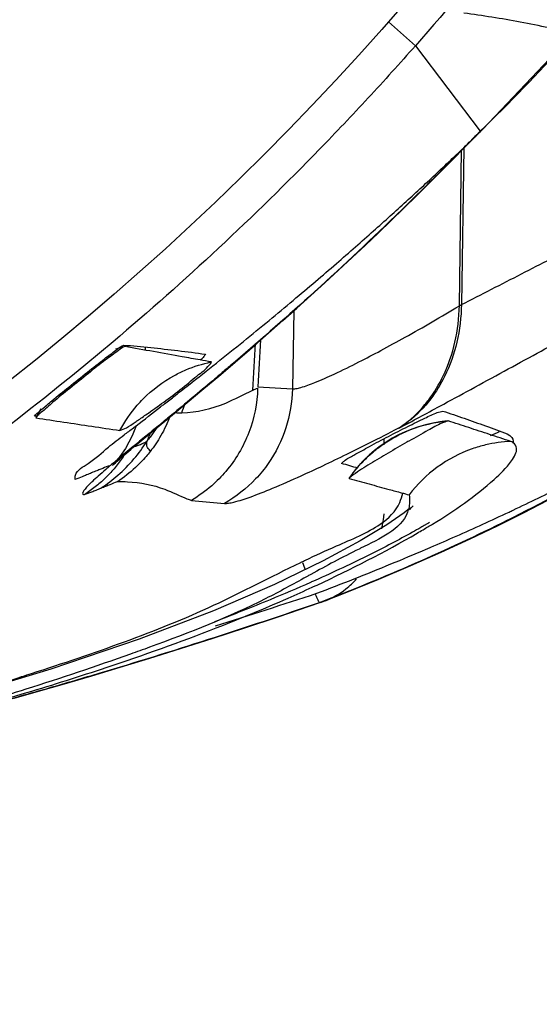
# Model space of a CAD drawing. Units: inches. Extents: x 1.2 to 15.8, y 0.3 to 10.5.
# Drawn here: x 13.4 to 13.5, y 6.3 to 6.4 of the extents above; entities that cross this region are included whole.
import ezdxf

# ---------------------------------------------------------------- set-up
doc = ezdxf.new("R2010")
doc.units = ezdxf.units.IN
doc.header["$LTSCALE"] = 0.935
doc.header["$MEASUREMENT"] = 0
doc.layers.get('0').update_dxf_attribs({"linetype": 'CONTINUOUS'})
doc.styles.get("Standard").update_dxf_attribs({"font": 'txt', "width": 0.8})
doc.dimstyles.new('DIMSTYLE_3', dxfattribs={"dimtxt": 0.1, "dimasz": 0.1875, "dimexe": 0.18, "dimexo": 0.0625, "dimgap": 0.09, "dimtad": 0, "dimtih": 1, "dimtoh": 1, "dimdec": 4, "dimlfac": 4, "dimzin": 4, "dimdsep": 46, "dimtxsty": 'STANDARD', "dimblk": 'CLOSED', "dimblk1": 'CLOSED', "dimblk2": 'CLOSED', "dimcen": 0.09, "dimadec": 0, "dimazin": 0, "dimlim": 1, "dimtp": 0.0004, "dimtm": 0.0012, "dimtfac": 1, "dimtdec": 4, "dimtofl": 0, "dimtmove": 0, "dimatfit": 3, "dimldrblk": 'CLOSED', "dimfxl": 1, "dimtolj": 1, "dimtzin": 4, "dimarcsym": 0})

# ---------------------------------------------------------------- blocks, each defined once
blk = doc.blocks.new('_CLOSED')
at = {"color": 0, "linetype": 'BYBLOCK'}
for p, q in [((0, 0), (-1, 0.1666666667)), ((-1, 0.1666666667), (-1, -0.1666666667)), ((-1, -0.1666666667), (0, 0)), ((-1, 0), (0, 0))]:
    blk.add_line(p, q, dxfattribs=at)
blk = doc.blocks.new('*D2')
at = {"color": 2, "linetype": 'CONTINUOUS'}
for p, q in [((13.0491470256, 7.7444492192), (13.0491470256, 5.497101033)), ((13.1671470256, 7.7444492192), (13.1671470256, 5.497101033)), ((13.0491470256, 5.559601033), (12.7391470256, 5.559601033)), ((13.1671470256, 5.559601033), (13.4792966525, 5.559601033))]:
    blk.add_line(p, q, dxfattribs=at)
at = {"color": 2, "linetype": 'CONTINUOUS', "xscale": 0.1875, "yscale": 0.1875, "zscale": 0.1875}
blk.add_blockref('_CLOSED', (13.0491470256, 5.559601033), dxfattribs=at)
at = {"color": 2, "linetype": 'CONTINUOUS', "xscale": 0.1875, "yscale": 0.1875, "zscale": 0.1875, "rotation": 180}
blk.add_blockref('_CLOSED', (13.1671470256, 5.559601033), dxfattribs=at)
at = {"color": 2, "linetype": 'CONTINUOUS', "width": 0.8}
for s, p in [('11,957-12,000', (13.5292966525, 5.509601033)), ('[.4708-.4724]', (13.5292966525, 5.359601033))]:
    blk.add_text(s, height=0.1, dxfattribs=at).set_placement(p)

msp = doc.modelspace()

# ---------------------------------------------------------------- linework, layer by layer
at = {"color": 6, "linetype": 'CONTINUOUS'}
for p, q in [((13.4546317555, 6.3532984827), (13.4526533089, 6.3550480859)), ((13.4595723693, 6.3471859891), (13.4666907196, 6.354683177)), ((13.4546317555, 6.3532984827), (13.4593852, 6.3470381779)), ((13.4595149357, 6.3471304001), (13.4595718047, 6.3471855011)), ((13.4566760913, 6.3442666539), (13.4589130234, 6.346529275)), ((13.4578527902, 6.3342566146), (13.4580180208, 6.3456806515)), ((13.4581714754, 6.3458269961), (13.4580053653, 6.3343421544)), ((13.4555560609, 6.3431470006), (13.4566760913, 6.3442666539)), ((13.4546813995, 6.3422812547), (13.4555560609, 6.3431470006)), ((13.4537818509, 6.3413992158), (13.4546813995, 6.3422812547)), ((13.452860905, 6.3405053819), (13.4537818509, 6.3413992158)), ((13.4519199998, 6.3396018131), (13.452860905, 6.3405053819)), ((13.450960666, 6.3386903085), (13.4519199998, 6.3396018131)), ((13.4499845405, 6.3377727325), (13.450960666, 6.3386903085)), ((13.4489934139, 6.336851071), (13.4499845405, 6.3377727325)), ((13.4479891375, 6.3359273486), (13.4489934139, 6.336851071)), ((13.4469727022, 6.3350028028), (13.4479891375, 6.3359273486)), ((13.4459452934, 6.33407874), (13.4469727022, 6.3350028028)), ((13.4449082997, 6.333156312), (13.4459452934, 6.33407874)), ((13.4457078263, 6.3338988105), (13.4456079522, 6.3281608471)), ((13.4438633998, 6.3322368259), (13.4449082997, 6.333156312)), ((13.4348135559, 6.3312212269), (13.4348096452, 6.3309971801)), ((13.4414084087, 6.3301134173), (13.4424618794, 6.3310184836)), ((13.4403579979, 6.3292195776), (13.4414084087, 6.3301134173)), ((13.4389719374, 6.3280519021), (13.4403579979, 6.3292195776)), ((13.4430670398, 6.3283126522), (13.4456079522, 6.3281608471)), ((13.4369604904, 6.3263762587), (13.4389719374, 6.3280519021)), ((13.4340130523, 6.3239310463), (13.4369604904, 6.3263762587)), ((13.4341534783, 6.3254598415), (13.4338602785, 6.3247086558)), ((13.4523284691, 6.324062427), (13.4523321044, 6.3245088156)), ((13.4476270405, 6.3124989232), (13.4476360905, 6.3125073408)), ((13.4476360905, 6.3125073408), (13.4479992032, 6.3126343786)), ((13.4479992032, 6.3126343786), (13.4480011498, 6.3126351318))]:
    msp.add_line(p, q, dxfattribs=at)
at = {"color": 7, "linetype": 'CONTINUOUS'}
for p, q in [((13.4570288861, 6.3258120306), (13.4569996158, 6.3258129002)), ((13.4497683193, 6.3216279539), (13.4497653721, 6.3215903585)), ((13.4382006997, 6.319990667), (13.4406303503, 6.3197695887))]:
    msp.add_line(p, q, dxfattribs=at)
at = {"color": 6, "linetype": 'CONTINUOUS'}
for points in [[(13.4589130234, 6.346529275), (13.459330051, 6.3469479), (13.4595149357, 6.3471304001)], [(13.4424618794, 6.3310184836), (13.4428128593, 6.3313220303), (13.4438633998, 6.3322368259)], [(13.4606477173, 6.3181302871), (13.4625459565, 6.3190751589), (13.4643391132, 6.3200023992), (13.4660304739, 6.3209095561), (13.4676241315, 6.3217948415), (13.469124116, 6.3226567561), (13.4705333596, 6.3234934182), (13.471849502, 6.3242990537), (13.4730745645, 6.3250697469), (13.474209301, 6.32580094)], [(13.4338602785, 6.3247086558), (13.4333657251, 6.3237949768), (13.4329641314, 6.3232011208)], [(13.4333167113, 6.3233425517), (13.4337669115, 6.3237242689), (13.4340130523, 6.3239310463)], [(13.4324074374, 6.3225369075), (13.4324418431, 6.3225699867), (13.4325179454, 6.3226410411), (13.4326285691, 6.3227418239), (13.4327680918, 6.3228664483), (13.4329317055, 6.3230102879), (13.4331153985, 6.3231697037), (13.4333167113, 6.3233425517)], [(13.4329641314, 6.3232011208), (13.432685955, 6.3228470724), (13.4325136343, 6.3226492497), (13.4324268552, 6.3225566592), (13.4324074374, 6.3225369075)], [(13.454194021, 6.3192889573), (13.4543449654, 6.3194716649), (13.4544552162, 6.3195958845)], [(13.4541927597, 6.3193850641), (13.453802879, 6.3190757637), (13.452534435, 6.3182035623), (13.4505920227, 6.3170240568), (13.4478761725, 6.3155544491)], [(13.4479991727, 6.3126344521), (13.4494720556, 6.3132120362), (13.4519453154, 6.3142159707), (13.4542953775, 6.3152116258), (13.4565264002, 6.3161970304), (13.4586425047, 6.3171704391), (13.4606477173, 6.3181302871)], [(13.4478761725, 6.3155544491), (13.4443017558, 6.3138269281), (13.4398238398, 6.3118969266), (13.4343830548, 6.3098114282), (13.4278995064, 6.3076123374)], [(13.4251971273, 6.3055012573), (13.4269923913, 6.3060100736), (13.4288942962, 6.3065591293), (13.4308949239, 6.3071476983), (13.4329848905, 6.3077746284), (13.4351566544, 6.308439065), (13.4374069655, 6.3091412311), (13.4397321116, 6.3098812711), (13.4421259676, 6.3106583667), (13.4445763599, 6.3114690153), (13.4476270318, 6.3124989626)], [(13.4476269631, 6.3124988965), (13.4477464278, 6.3125405332), (13.4478696411, 6.3125852931), (13.4480011498, 6.3126351318)], [(13.4278995064, 6.3076123374), (13.4203700819, 6.3053644268), (13.4193620879, 6.3051010832)]]:
    msp.add_lwpolyline(points, dxfattribs=at)
at = {"color": 7, "linetype": 'CONTINUOUS'}
msp.add_circle((13.2956677709, 6.4932451838), 0.2091535433, dxfattribs=at)
at = {"color": 6, "linetype": 'CONTINUOUS'}
for radius in [0.1860181107, 0.1834563549, 0.1805166577, 0.1770669291, 0.1766732283]:
    msp.add_circle((13.2956677709, 6.4932451838), radius, dxfattribs=at)
for centre, radius, start, end in [((13.2956677709, 6.4932451838), 0.187007874, 185.9982051751, 354.0017948249), ((13.2956677709, 6.4932451838), 0.1503444882, 277.8073623985, 352.1926376015), ((13.2956677709, 6.4932451838), 0.1510732435, 278.023522892, 334.5394197244), ((13.2956677709, 6.4932451838), 0.1530511811, 277.9224084752, 334.5744942288), ((13.4578478586, 6.3160070149), 0.0098425197, 95.1519960482, 144.7164006824)]:
    msp.add_arc(centre, radius, start, end, dxfattribs=at)
for points, knots in [([(13.479990501, 6.3889549491), (13.4763921896, 6.3825654563), (13.4685674248, 6.3702332292), (13.4594863571, 6.3587944803), (13.454631755, 6.3532984831)], [0, 0, 0, 0, 0.5000007332, 1, 1, 1, 1]), ([(13.4644131641, 6.3546096797), (13.4637167279, 6.3547550813), (13.4623300473, 6.3550336492), (13.4602535446, 6.3553906611), (13.4588728612, 6.3555937767), (13.4581859749, 6.3556820372)], [0, 0, 0, 0, 0.3377001255, 0.671280084, 1, 1, 1, 1]), ([(13.4546317505, 6.353298477), (13.4534924238, 6.3520087168), (13.4511806298, 6.3494533447), (13.4464308936, 6.3444512397), (13.4402621546, 6.3384167467), (13.4247753106, 6.3246795261), (13.410505752, 6.3148356521), (13.398380914, 6.3081400042)], [0, 0, 0, 0, 0.0712852049, 0.1427342591, 0.2857205187, 0.428600596, 1, 1, 1, 1]), ([(13.4580047265, 6.334333772), (13.4594768042, 6.335079923), (13.4623738923, 6.336564023), (13.4660502294, 6.3384589293), (13.4690095636, 6.3399748529), (13.4709069013, 6.3409264664), (13.4723762796, 6.341631705), (13.4730999854, 6.3419490918), (13.4734595777, 6.3420950537)], [0, 0, 0, 0, 0.2862433006, 0.5645767342, 0.7173536124, 0.8629392566, 0.9327267629, 1, 1, 1, 1]), ([(13.4456079522, 6.3281608471), (13.4456949069, 6.3281584944), (13.4459042761, 6.3281749764), (13.4464628143, 6.3283176001), (13.447406759, 6.3286696369), (13.4488265181, 6.3293021867), (13.4504321601, 6.3300932904), (13.4521622136, 6.330996401), (13.4539513597, 6.3319744119), (13.4558737947, 6.3330704104), (13.4571919421, 6.3338517052), (13.4578549263, 6.3342513544)], [0, 0, 0, 0, 0.0188247158, 0.0458877262, 0.1254350965, 0.2388041804, 0.3853467327, 0.5164944721, 0.6652074073, 0.8308505716, 1, 1, 1, 1]), ([(13.4556164243, 6.3273671932), (13.4560225322, 6.3279093097), (13.4568237877, 6.3292467073), (13.457628421, 6.3315801375), (13.4578397597, 6.3333564892), (13.4578527902, 6.3342566146)], [0, 0, 0, 0, 0.2758200138, 0.6323941788, 1, 1, 1, 1]), ([(13.4580053653, 6.3343421544), (13.4579920079, 6.3334186215), (13.4577742612, 6.3316007996), (13.456950069, 6.3292598802), (13.4561448539, 6.3279369534), (13.4557524165, 6.327420042)], [0, 0, 0, 0, 0.3752290608, 0.7370666335, 1, 1, 1, 1]), ([(13.4346643364, 6.3274214945), (13.4353401424, 6.3281037049), (13.4363673044, 6.3288736341), (13.4375156453, 6.3294274373), (13.4378031372, 6.3295497173)], [0, 0, 0, 0, 0.7546262987, 1, 1, 1, 1]), ([(13.4374998131, 6.3264135382), (13.4385992097, 6.3264363263), (13.4404368488, 6.3268714028), (13.442037399, 6.3277585752), (13.4427014059, 6.3280635657)], [0, 0, 0, 0, 0.6007825313, 1, 1, 1, 1]), ([(13.443062595, 6.3282128943), (13.443031198, 6.3271077699), (13.4425893883, 6.3248930062), (13.4411918486, 6.322532702), (13.4400636415, 6.3213901473), (13.439693997, 6.3210673189)], [0, 0, 0, 0, 0.410090571, 0.819036032, 1, 1, 1, 1]), ([(13.4456079522, 6.3281608474), (13.4455960778, 6.3271886662), (13.4452646472, 6.3252503458), (13.4442833321, 6.3232723986), (13.4435570656, 6.3223076961), (13.4434075978, 6.3221234819)], [0, 0, 0, 0, 0.4455870511, 0.8909874053, 1, 1, 1, 1]), ([(13.4557524165, 6.327420042), (13.4556362754, 6.3272670629), (13.4550230862, 6.3265084477), (13.4542876434, 6.3258497796), (13.4536346675, 6.3254222732)], [0, 0, 0, 0, 0.1970560831, 1, 1, 1, 1]), ([(13.4536346675, 6.3254222732), (13.4542680869, 6.3258665524), (13.4549498013, 6.3265135832), (13.455524496, 6.3272444774), (13.4556164243, 6.3273671932)], [0, 0, 0, 0, 0.8349897286, 1, 1, 1, 1]), ([(13.4366202925, 6.3261242827), (13.4364381275, 6.3256454359), (13.4360172938, 6.324754498), (13.4354694946, 6.3239381375), (13.435181804, 6.3235691303)], [0, 0, 0, 0, 0.5224395939, 1, 1, 1, 1]), ([(13.4356275094, 6.3252652332), (13.4355554005, 6.3251548806), (13.4353358338, 6.3248312013), (13.4350990561, 6.3245196984), (13.4349341421, 6.324319612)], [0, 0, 0, 0, 0.3370884774, 1, 1, 1, 1]), ([(13.4315729072, 6.3208914375), (13.4320106289, 6.3211735364), (13.4328665064, 6.3218362398), (13.4340130625, 6.322976125), (13.4346544539, 6.323865448), (13.4349341412, 6.3243196128)], [0, 0, 0, 0, 0.3231036048, 0.6690617693, 1, 1, 1, 1]), ([(13.4340551681, 6.3239557907), (13.4341470132, 6.3239781361), (13.4343410991, 6.3240382411), (13.4346356837, 6.3241588646), (13.4348341941, 6.3242620392), (13.4349341366, 6.3243196206)], [0, 0, 0, 0, 0.297368056, 0.6374468895, 1, 1, 1, 1]), ([(13.4351818555, 6.3235690898), (13.4351694479, 6.323686605), (13.4348654767, 6.3238528669), (13.4349379173, 6.3241651938), (13.4349341412, 6.3243196128)], [0, 0, 0, 0, 0.4334331663, 1, 1, 1, 1]), ([(13.4597757701, 6.3240526131), (13.4594434285, 6.3239740295), (13.4581850472, 6.3236068864), (13.4561533488, 6.3225386248), (13.4547588492, 6.3211630603), (13.454179568, 6.3203939041)], [0, 0, 0, 0, 0.1500321855, 0.5749509319, 1, 1, 1, 1]), ([(13.4332262634, 6.3232229065), (13.4331940312, 6.3231747113), (13.4329795574, 6.3228600692), (13.4325498196, 6.3223020365), (13.431885781, 6.3215959421), (13.4311557035, 6.3209587699), (13.430629686, 6.32058391), (13.4303580632, 6.3204099824)], [0, 0, 0, 0, 0.0429922768, 0.2823424219, 0.5216269667, 0.7608450437, 1, 1, 1, 1]), ([(13.435181804, 6.3235691303), (13.4350858671, 6.3234460765), (13.4347486831, 6.323034071), (13.4343764713, 6.3226488142), (13.4340984839, 6.3223922151)], [0, 0, 0, 0, 0.2929992647, 1, 1, 1, 1]), ([(13.4434075978, 6.3221234819), (13.4432510385, 6.3219305277), (13.4424479135, 6.3210142908), (13.4414796751, 6.3202525601), (13.4406303535, 6.319769583)], [0, 0, 0, 0, 0.2040414056, 1, 1, 1, 1]), ([(13.4521588043, 6.3179098907), (13.4521762477, 6.3179883085), (13.4522520421, 6.3183502761), (13.4523075126, 6.3187166879), (13.4523390343, 6.3190045544)], [0, 0, 0, 0, 0.2173198911, 1, 1, 1, 1]), ([(13.4544143818, 6.3176549534), (13.453392813, 6.3170896101), (13.4510414226, 6.3158625253), (13.4486402482, 6.3147349794), (13.4472842887, 6.3141296822)], [0, 0, 0, 0, 0.4401968038, 1, 1, 1, 1]), ([(13.446934564, 6.3139742514), (13.445955852, 6.3135411783), (13.4436253417, 6.3125474627), (13.4412695523, 6.3116167219), (13.4399019732, 6.3110980888)], [0, 0, 0, 0, 0.4225071837, 1, 1, 1, 1]), ([(13.4480022275, 6.3126323073), (13.4485568309, 6.3128439174), (13.4493814567, 6.3133246454), (13.4500762476, 6.3139741301), (13.4503183117, 6.3142386894)], [0, 0, 0, 0, 0.6221231172, 1, 1, 1, 1]), ([(13.4472686435, 6.313136561), (13.4473026252, 6.3130605437), (13.4473682576, 6.312917294), (13.4474589812, 6.3127227453), (13.44753748, 6.3126004206), (13.4475834858, 6.3125066303), (13.4476180084, 6.3125034371), (13.4476259987, 6.3125047529)], [0, 0, 0, 0, 0.3393087695, 0.6425823208, 0.8522911859, 0.9693932968, 1, 1, 1, 1])]:
    msp.add_open_spline(points, degree=3, knots=knots, dxfattribs=at)
for points in [[(13.4593852, 6.3470381779), (13.4615426641, 6.3491056313), (13.463618057, 6.3512572755), (13.4656059715, 6.3534861425)], [(13.4578527678, 6.3342567773), (13.4579034246, 6.3342824346), (13.4579540775, 6.3343080996), (13.4580047265, 6.334333772)], [(13.4578549263, 6.3342513544), (13.4579050897, 6.334281593), (13.457955236, 6.3343118598), (13.4580053653, 6.3343421544)], [(13.4333326436, 6.3312605432), (13.4331036211, 6.3312054429), (13.4328762613, 6.3311418933), (13.4326512435, 6.3310701666)], [(13.4427021778, 6.328061885), (13.4427612864, 6.3292051116), (13.4428299276, 6.3303480435), (13.4429081631, 6.3314904512)], [(13.4432722648, 6.3317464186), (13.4432047978, 6.3306017736), (13.4431364728, 6.3294571797), (13.4430670398, 6.3283126522)], [(13.4378031372, 6.3295497173), (13.4384003681, 6.3298037397), (13.4390222804, 6.3299990333), (13.4396547387, 6.330130253)], [(13.4427019663, 6.3280623369), (13.4428199695, 6.3281165089), (13.4429390668, 6.3281688934), (13.4430612276, 6.3282128946)], [(13.432963045, 6.3251109488), (13.4333143177, 6.3257720749), (13.4337439033, 6.3263958023), (13.4342381524, 6.3269628538)], [(13.4342381524, 6.3269628538), (13.4343753298, 6.3271202373), (13.4345174884, 6.3272732549), (13.4346643364, 6.3274214945)], [(13.4374998396, 6.3264122592), (13.4375757133, 6.3266304914), (13.4376522027, 6.3268485229), (13.4377293072, 6.3270663481)], [(13.4268687929, 6.3261669717), (13.426846079, 6.3261225045), (13.4268237141, 6.3260778765), (13.426801702, 6.3260330934)], [(13.4271658108, 6.3267059189), (13.4270611047, 6.3265292483), (13.4269620103, 6.3263494647), (13.4268687929, 6.3261669717)], [(13.4370120845, 6.3264186028), (13.4371745181, 6.3264102267), (13.4373373619, 6.3264083425), (13.4374998508, 6.3264117203)], [(13.4542209535, 6.325147003), (13.4551182275, 6.325504874), (13.4560704957, 6.3257303239), (13.4570288916, 6.3258119653)], [(13.4351791587, 6.3249265608), (13.4351027027, 6.3247222121), (13.43502126, 6.3245197346), (13.4349341412, 6.3243196128)], [(13.4521763086, 6.3240341657), (13.4528106861, 6.3244843141), (13.4534979674, 6.3248586455), (13.4542209535, 6.325147003)], [(13.4607829538, 6.3250054538), (13.4605629585, 6.3249111842), (13.4603427486, 6.3248174196), (13.4601223317, 6.3247241529)], [(13.4517291176, 6.323697243), (13.4518749782, 6.3238138205), (13.452024121, 6.3239261748), (13.4521763086, 6.3240341657)], [(13.4616281638, 6.3243086289), (13.4610062955, 6.3242826754), (13.4603843764, 6.3241965208), (13.4597757701, 6.3240526131)], [(13.4503863716, 6.3223977031), (13.4507149888, 6.3227820485), (13.4510736241, 6.3231419242), (13.4514574833, 6.3234720133)], [(13.4514574833, 6.3234720133), (13.451546686, 6.3235487206), (13.4516372508, 6.3236238194), (13.4517291176, 6.323697243)], [(13.4340984839, 6.3223922151), (13.4336879001, 6.3220132215), (13.4332449574, 6.3216686471), (13.432778276, 6.3213662492)], [(13.4497653467, 6.321590376), (13.4498073326, 6.3216512674), (13.4498500346, 6.3217117087), (13.4498934376, 6.3217716832)], [(13.4498934376, 6.3217716832), (13.4500489789, 6.3219866106), (13.4502135228, 6.3221955418), (13.4503863716, 6.3223977031)], [(13.439693997, 6.3210673189), (13.4392300131, 6.3206620995), (13.4387289259, 6.3203004733), (13.4382006997, 6.319990667)], [(13.4553613278, 6.3181886732), (13.4552498185, 6.3181246466), (13.455138131, 6.3180609475), (13.4550262704, 6.3179975679)], [(13.4555362682, 6.3182894755), (13.4554780041, 6.3182557843), (13.4554196904, 6.3182221839), (13.4553613278, 6.3181886732)], [(13.455668048, 6.3183658818), (13.4556241498, 6.318340361), (13.4555802231, 6.3183148924), (13.4555362682, 6.3182894755)], [(13.4550262704, 6.3179975679), (13.4548228694, 6.3178823222), (13.4546188963, 6.3177681331), (13.4544143818, 6.3176549534)], [(13.4463439992, 6.3154458794), (13.4464112913, 6.3152680008), (13.4464790538, 6.3150903032), (13.4465474274, 6.3149128661)], [(13.4470174274, 6.3140109558), (13.446989811, 6.3139987104), (13.4469621899, 6.3139864757), (13.446934564, 6.3139742514)], [(13.4472842887, 6.3141296822), (13.4471953852, 6.3140899959), (13.447106431, 6.3140504209), (13.4470174274, 6.3140109558)]]:
    msp.add_open_spline(points, degree=3, dxfattribs=at)
at = {"color": 7, "linetype": 'CONTINUOUS'}
for points, knots in [([(13.4593852, 6.3470381779), (13.4591796177, 6.346831488), (13.4588734304, 6.3465219095), (13.4585678112, 6.3462117701), (13.4584668309, 6.3461092517)], [0, 0, 0, 0, 0.6695150241, 1, 1, 1, 1]), ([(13.4400409114, 6.3300532947), (13.4407024057, 6.3305798059), (13.4419937749, 6.3316154449), (13.4438687178, 6.333146131), (13.4456319735, 6.3346107038), (13.4472757435, 6.3359990424), (13.4488011233, 6.3373079844), (13.4502155174, 6.3385400497), (13.4515312123, 6.3397024299), (13.4527683224, 6.3408100206), (13.4539496821, 6.3418811716), (13.4550955814, 6.34293316), (13.4562225495, 6.3439803003), (13.4573388259, 6.3450310839), (13.4580863112, 6.3457420831), (13.4584609493, 6.3461031807), (13.4584670339, 6.3461090466)], [0, 0, 0, 0, 0.1037523708, 0.2031033844, 0.2970014048, 0.3850104678, 0.4671172233, 0.5436381784, 0.6151759718, 0.682539775, 0.7473876631, 0.8108502179, 0.8734149842, 0.9361524515, 0.9989629375, 1, 1, 1, 1]), ([(13.4584668309, 6.3461092517), (13.4583112605, 6.3459513114), (13.4576231656, 6.345252266), (13.4558720551, 6.3434824822), (13.4522082841, 6.3398643411), (13.4471291079, 6.335111981), (13.442801252, 6.3313255928), (13.4406141746, 6.3294693956), (13.4403819603, 6.3292729143)], [0, 0, 0, 0, 0.026906915, 0.1190509036, 0.3021732197, 0.6518414903, 0.9630811368, 1, 1, 1, 1]), ([(13.4564209535, 6.3268905957), (13.4571792107, 6.3273003238), (13.4595622898, 6.3285931687), (13.4626950113, 6.3303040656), (13.4657653018, 6.3319711349), (13.4673431043, 6.3327976111), (13.4681682525, 6.3332149302), (13.4682924184, 6.3332759264)], [0, 0, 0, 0, 0.1918165706, 0.6034084501, 0.7944229203, 0.9692282046, 1, 1, 1, 1]), ([(13.4333325834, 6.331260793), (13.4331535443, 6.3312177182), (13.4326942238, 6.3308290609), (13.4317932415, 6.3302109265), (13.4306091046, 6.3292587549), (13.4293275842, 6.3282279775), (13.4281454283, 6.3272826829), (13.4273987053, 6.3265834298), (13.4269774765, 6.3262654016), (13.4268987719, 6.32617565)], [0, 0, 0, 0, 0.0673518419, 0.2107282397, 0.4059922008, 0.619705666, 0.8142614866, 0.9561225299, 1, 1, 1, 1]), ([(13.4326755251, 6.3309950998), (13.4327093924, 6.3310206986), (13.4328912327, 6.3311587718), (13.4330728775, 6.3313008546), (13.4332449749, 6.3313667077)], [0, 0, 0, 0, 0.1862368412, 1, 1, 1, 1]), ([(13.4332449749, 6.3313667077), (13.433904051, 6.3313115269), (13.4352290776, 6.3311886738), (13.437224134, 6.3309671534), (13.438558839, 6.3307938763), (13.4392289394, 6.3307004625)], [0, 0, 0, 0, 0.329500551, 0.6629300925, 1, 1, 1, 1]), ([(13.438837693, 6.3302768369), (13.4384018944, 6.3303549814), (13.4372636723, 6.3305589094), (13.4354286826, 6.3308869624), (13.4340294188, 6.3311364625), (13.4333326436, 6.3312605432)], [0, 0, 0, 0, 0.2375158903, 0.6203296823, 1, 1, 1, 1]), ([(13.4272376749, 6.326662451), (13.4274872596, 6.3268700883), (13.428128395, 6.3274269241), (13.4292530313, 6.3283269437), (13.4305369256, 6.3293535354), (13.4316861997, 6.3302675856), (13.4323948069, 6.3307829171), (13.4326755251, 6.3309950998)], [0, 0, 0, 0, 0.1393615685, 0.3683816466, 0.6196657145, 0.8492559006, 1, 1, 1, 1]), ([(13.4392289394, 6.3307004625), (13.4391971839, 6.3306352977), (13.4390936052, 6.3304689475), (13.4389554171, 6.3303316823), (13.4388600669, 6.3302504358)], [0, 0, 0, 0, 0.3625847186, 1, 1, 1, 1]), ([(13.4343205372, 6.3258864929), (13.434564055, 6.3260513349), (13.4352420394, 6.3265089389), (13.4363847108, 6.3273458629), (13.4376060485, 6.3282497707), (13.4388179459, 6.3293016218), (13.4392206879, 6.3295487955), (13.4397312438, 6.330144066), (13.4396547932, 6.3301299914)], [0, 0, 0, 0, 0.1290470486, 0.3595971685, 0.6131441607, 0.8287249776, 0.9659085697, 1, 1, 1, 1]), ([(13.42670131, 6.3261645655), (13.4268035547, 6.3263107875), (13.4269980591, 6.3264644573), (13.4271873047, 6.3266205465), (13.4272376749, 6.326662451)], [0, 0, 0, 0, 0.7323219844, 1, 1, 1, 1]), ([(13.4367662517, 6.3262569032), (13.4365798721, 6.3261034067), (13.4363289581, 6.3258971181), (13.4360778236, 6.3256910974), (13.4360133517, 6.3256382302)], [0, 0, 0, 0, 0.7433225396, 1, 1, 1, 1]), ([(13.4566446248, 6.3265365968), (13.4571660961, 6.3263634648), (13.4582138824, 6.3260070007), (13.4597887782, 6.3254457347), (13.4608406309, 6.3250539439), (13.461368843, 6.3248530126)], [0, 0, 0, 0, 0.3286474009, 0.6619720922, 1, 1, 1, 1]), ([(13.426801702, 6.3260330934), (13.4274806385, 6.3259316335), (13.4288441768, 6.3257277757), (13.4308979607, 6.3254204129), (13.4322727957, 6.3252144288), (13.432963045, 6.3251109488)], [0, 0, 0, 0, 0.3305678899, 0.6639005917, 1, 1, 1, 1]), ([(13.432962999, 6.3251109737), (13.4331282647, 6.3251625798), (13.4335185692, 6.3253384412), (13.4339512288, 6.3256363168), (13.4342424387, 6.3258336265), (13.4343205372, 6.3258864929)], [0, 0, 0, 0, 0.3270718975, 0.819479518, 1, 1, 1, 1]), ([(13.4406334765, 6.3197713597), (13.4407289732, 6.3197668813), (13.4409619178, 6.3197796833), (13.4415934674, 6.3199218897), (13.4426757703, 6.3202809058), (13.4443172821, 6.32093256), (13.4460929574, 6.3217112658), (13.4479106988, 6.3225519951), (13.4496754984, 6.3234014609), (13.451605833, 6.3243651902), (13.4529417133, 6.3250559279), (13.4536356871, 6.3254204399)], [0, 0, 0, 0, 0.0199827949, 0.0492089006, 0.1360107814, 0.2603939361, 0.4215595553, 0.5449374575, 0.6828057119, 0.8346597799, 1, 1, 1, 1]), ([(13.4512639194, 6.3239427352), (13.4517218801, 6.3241959716), (13.4526610984, 6.3246833259), (13.45359939, 6.3251692216), (13.4540757197, 6.3254057539)], [0, 0, 0, 0, 0.4962857685, 1, 1, 1, 1]), ([(13.4570023, 6.3258040653), (13.4568575674, 6.3257600926), (13.4563595177, 6.3255736738), (13.4558950667, 6.3253097887), (13.4555618203, 6.325122774)], [0, 0, 0, 0, 0.2830305901, 1, 1, 1, 1]), ([(13.4616281638, 6.3243086289), (13.4611105593, 6.3244776094), (13.4600820263, 6.3248135546), (13.458548948, 6.3253147051), (13.4575334734, 6.3256468723), (13.4570288916, 6.3258119653)], [0, 0, 0, 0, 0.3375819458, 0.6708413207, 1, 1, 1, 1]), ([(13.4615018874, 6.3191364907), (13.461601041, 6.3191830813), (13.462929269, 6.3198087215), (13.4653193285, 6.3209719003), (13.4684924628, 6.3226118693), (13.4711120441, 6.3240507235), (13.47267179, 6.3249466244), (13.4733353108, 6.3253484404)], [0, 0, 0, 0, 0.0245820205, 0.3294380982, 0.5963805467, 0.8259852909, 1, 1, 1, 1]), ([(13.4733349782, 6.3253492251), (13.473029036, 6.3251487472), (13.4716291902, 6.3242402612), (13.4678513834, 6.321925093), (13.4642772615, 6.3199860642), (13.4618103715, 6.3187443864)], [0, 0, 0, 0, 0.0825761183, 0.3767702626, 1, 1, 1, 1]), ([(13.461368843, 6.3248530126), (13.4616734671, 6.3247093639), (13.4618260082, 6.3244759212), (13.461808276, 6.3242159122), (13.4617991728, 6.3241637337)], [0, 0, 0, 0, 0.8017977861, 1, 1, 1, 1]), ([(13.449214974, 6.3226935564), (13.4492714081, 6.3227586301), (13.4495368074, 6.3230125874), (13.4502669174, 6.3233734116), (13.4508841823, 6.3237327537), (13.4512639194, 6.3239427352)], [0, 0, 0, 0, 0.1059766659, 0.4581290591, 1, 1, 1, 1]), ([(13.4604038915, 6.32152752), (13.4608635413, 6.3219407371), (13.4615060147, 6.3225520011), (13.4621921263, 6.3236919385), (13.4619564011, 6.3241071286), (13.4617781173, 6.3242255838)], [0, 0, 0, 0, 0.5478542495, 0.844542256, 1, 1, 1, 1]), ([(13.4296795384, 6.3215199652), (13.4296641854, 6.3216391217), (13.4297186273, 6.3221586313), (13.4309079775, 6.3227911309), (13.4316417982, 6.3234833505), (13.4321196584, 6.3238847369)], [0, 0, 0, 0, 0.0927947506, 0.4526267265, 1, 1, 1, 1]), ([(13.4321967622, 6.3224842695), (13.4321094141, 6.3224101317), (13.4318339779, 6.3221752374), (13.4314067282, 6.321803569), (13.4310089773, 6.3214424157), (13.4307469312, 6.3211887579), (13.4305528011, 6.3209927804), (13.4303786842, 6.3207883843), (13.4302434903, 6.3206147464), (13.4302169889, 6.3204595555), (13.4302900159, 6.3204145843), (13.4303382925, 6.3204086709), (13.4303580688, 6.3204099859)], [0, 0, 0, 0, 0.1149126708, 0.3630767265, 0.5679310009, 0.6538052867, 0.7286236231, 0.8452465283, 0.9192119863, 0.9577915155, 0.9754620501, 1, 1, 1, 1]), ([(13.4320917181, 6.3224846766), (13.4319160961, 6.3224273034), (13.4316417084, 6.3223096509), (13.4312411104, 6.3221503646), (13.431012892, 6.3220571957), (13.4308895029, 6.3220069498)], [0, 0, 0, 0, 0.4284393197, 0.691052756, 1, 1, 1, 1]), ([(13.432791907, 6.3229852728), (13.4327263874, 6.3229304558), (13.4326337496, 6.3228528205), (13.4325412091, 6.3227750685), (13.4325140844, 6.322752258)], [0, 0, 0, 0, 0.7067808177, 1, 1, 1, 1]), ([(13.4308895029, 6.3220069498), (13.4307659457, 6.3219566041), (13.4305368074, 6.3218627398), (13.4301335613, 6.3217004956), (13.4298568445, 6.3215799366), (13.4296795384, 6.3215199652)], [0, 0, 0, 0, 0.3068775449, 0.5694861398, 1, 1, 1, 1]), ([(13.4506853168, 6.3222762055), (13.4505836451, 6.3222114821), (13.4502715459, 6.3220062466), (13.4499746373, 6.3217794785), (13.4497856419, 6.3216087751)], [0, 0, 0, 0, 0.3224980587, 1, 1, 1, 1]), ([(13.4315729082, 6.3208914381), (13.4316899226, 6.3209383162), (13.431914215, 6.3210289836), (13.4323149269, 6.3211899886), (13.432600013, 6.3213005687), (13.4327782581, 6.3213662376)], [0, 0, 0, 0, 0.2919079739, 0.5602058951, 1, 1, 1, 1]), ([(13.432778276, 6.3213662492), (13.4330273531, 6.3213708038), (13.4342030579, 6.321354751), (13.4359730675, 6.3210156284), (13.4374327118, 6.3202765273), (13.4380929216, 6.3200289657), (13.438203753, 6.3199925206)], [0, 0, 0, 0, 0.1324475908, 0.6253933633, 0.9379707948, 1, 1, 1, 1]), ([(13.4497653467, 6.321590376), (13.4502555944, 6.3214578128), (13.451236348, 6.3211924308), (13.4525205525, 6.3208443825), (13.4533145072, 6.3206288906), (13.4536180225, 6.320546463)], [0, 0, 0, 0, 0.3816921595, 0.7636219226, 1, 1, 1, 1]), ([(13.4303580632, 6.3204099824), (13.4304475813, 6.320441979), (13.430627308, 6.3205103211), (13.4309140339, 6.320625997), (13.4312300015, 6.320753084), (13.4314556882, 6.320844022), (13.4315729072, 6.3208914375)], [0, 0, 0, 0, 0.218170048, 0.4414197541, 0.7097331029, 1, 1, 1, 1]), ([(13.4520593224, 6.3182499048), (13.4526775171, 6.3186804637), (13.4533540324, 6.3193607718), (13.4536567285, 6.3202787436), (13.4537057446, 6.320529208)], [0, 0, 0, 0, 0.7461996697, 1, 1, 1, 1]), ([(13.4541148953, 6.319311842), (13.4540958345, 6.3192459377), (13.4536388137, 6.3178967467), (13.4520345393, 6.317168336), (13.4506151642, 6.3164783623)], [0, 0, 0, 0, 0.0477460655, 1, 1, 1, 1]), ([(13.4557513321, 6.3165544401), (13.4563739206, 6.3168217616), (13.4583005351, 6.317660666), (13.4602132957, 6.3185310038), (13.4615018874, 6.3191364907)], [0, 0, 0, 0, 0.3224428048, 1, 1, 1, 1]), ([(13.4465636725, 6.3156104382), (13.4472989678, 6.3159610079), (13.449125141, 6.31680157), (13.451135387, 6.3176064042), (13.4520593224, 6.3182499048)], [0, 0, 0, 0, 0.4144024546, 1, 1, 1, 1]), ([(13.4618103715, 6.3187443864), (13.4616710774, 6.3186742744), (13.4570540919, 6.3163604178), (13.4523032861, 6.3143088086), (13.4476360905, 6.3125073408)], [0, 0, 0, 0, 0.0301967881, 1, 1, 1, 1]), ([(13.4506151642, 6.3164783623), (13.4505775754, 6.31646009), (13.4492748445, 6.3158256252), (13.448089444, 6.3151817277), (13.4469731356, 6.3145692426)], [0, 0, 0, 0, 0.0287955656, 1, 1, 1, 1]), ([(13.4474142238, 6.3131842293), (13.4492301447, 6.3138761755), (13.451906722, 6.3149334304), (13.4545607659, 6.3160454361), (13.4554198192, 6.3164124528)], [0, 0, 0, 0, 0.6753542534, 1, 1, 1, 1]), ([(13.4264731207, 6.3073086565), (13.4310404979, 6.3087793646), (13.4379674422, 6.3111613725), (13.444002317, 6.3143770966), (13.4462187824, 6.3154451141)], [0, 0, 0, 0, 0.663198032, 1, 1, 1, 1]), ([(13.4466397838, 6.3143862167), (13.4456405029, 6.3138373751), (13.4420728634, 6.3118778837), (13.4380649122, 6.3102926254), (13.4351323707, 6.3092267594)], [0, 0, 0, 0, 0.2738724765, 1, 1, 1, 1]), ([(13.4476360905, 6.3125073408), (13.4449096836, 6.3115752363), (13.4395467841, 6.3097961532), (13.4329054443, 6.3077361268), (13.428471778, 6.3064346912), (13.4266909499, 6.3059254839), (13.4261627773, 6.3057756484)], [0, 0, 0, 0, 0.3840793084, 0.7531085182, 0.9268181917, 1, 1, 1, 1]), ([(13.4261318005, 6.3059061834), (13.4280844109, 6.3064924874), (13.432750268, 6.3079634087), (13.437362812, 6.3096073513), (13.4400207013, 6.3106437891)], [0, 0, 0, 0, 0.4168119533, 1, 1, 1, 1]), ([(13.4351323707, 6.3092267594), (13.4346648847, 6.3090568462), (13.4316395025, 6.3079725657), (13.4286260154, 6.3069598109), (13.4260708489, 6.306152524)], [0, 0, 0, 0, 0.1547082485, 1, 1, 1, 1]), ([(13.4260708489, 6.306152524), (13.4241807943, 6.3055553745), (13.4220193546, 6.3049044963), (13.4198436584, 6.3042871464), (13.4195746204, 6.3042113693)], [0, 0, 0, 0, 0.876439902, 1, 1, 1, 1]), ([(13.4261627773, 6.3057756484), (13.4255217816, 6.3055938065), (13.4238009391, 6.3051103232), (13.4216353276, 6.3045177461), (13.4201099665, 6.3041100869), (13.4196675554, 6.3039926651)], [0, 0, 0, 0, 0.2967624299, 0.7961288881, 1, 1, 1, 1])]:
    msp.add_open_spline(points, degree=3, knots=knots, dxfattribs=at)
for points in [[(13.4584670339, 6.3461090466), (13.458780174, 6.3464109338), (13.4590916481, 6.3467145549), (13.4594013748, 6.3470199407)], [(13.4379991735, 6.3284417493), (13.438682372, 6.3289761566), (13.4393625972, 6.3295133957), (13.4400409114, 6.3300532947)], [(13.4396547387, 6.330130253), (13.4393823946, 6.3301791391), (13.439110046, 6.3302280003), (13.438837693, 6.3302768369)], [(13.4403819603, 6.3292729143), (13.4401772745, 6.3290997253), (13.4399723588, 6.3289268087), (13.4397672252, 6.3287541512)], [(13.4397672252, 6.3287541512), (13.4387715881, 6.3279161401), (13.4377708149, 6.3270842313), (13.4367662517, 6.3262569032)], [(13.4369025096, 6.3275871752), (13.4372683092, 6.3278715295), (13.4376341657, 6.3281562353), (13.4379991735, 6.3284417493)], [(13.4361480631, 6.3270007646), (13.4363993219, 6.3271961676), (13.4366509023, 6.3273915883), (13.4369025096, 6.3275871752)], [(13.4341547901, 6.3254581172), (13.4347576903, 6.3259168178), (13.4353501523, 6.326379812), (13.435944865, 6.32684268)], [(13.435944865, 6.32684268), (13.4360125704, 6.3268953755), (13.4360803051, 6.3269480694), (13.4361480631, 6.3270007646)], [(13.4534183969, 6.3252784008), (13.4544209908, 6.325812742), (13.4554215836, 6.3263505811), (13.4564209535, 6.3268905957)], [(13.426887404, 6.3261591007), (13.4268253744, 6.3261609804), (13.426763343, 6.326162802), (13.42670131, 6.3261645655)], [(13.4268987719, 6.32617565), (13.4268606364, 6.3261321618), (13.426827385, 6.3260852403), (13.4268017433, 6.3260330731)], [(13.4553258867, 6.3260146154), (13.4556245083, 6.326159822), (13.4559231383, 6.3263067296), (13.4562348904, 6.3264173026)], [(13.4562348904, 6.3264173026), (13.4563687052, 6.3264647644), (13.4565049376, 6.3265055318), (13.4566446248, 6.3265365968)], [(13.4339517569, 6.3253041252), (13.4340195775, 6.3253553979), (13.4340872493, 6.3254067306), (13.4341547901, 6.3254581172)], [(13.4360133517, 6.3256382302), (13.4354023124, 6.3251371759), (13.4347902596, 6.3246373547), (13.4341799588, 6.3241354343)], [(13.4540757197, 6.3254057539), (13.4544905662, 6.3256117553), (13.4549082182, 6.3258115215), (13.4553258867, 6.3260146154)], [(13.4321196584, 6.3238847369), (13.4324877727, 6.3241939404), (13.4328767165, 6.3244934874), (13.4332701059, 6.3247907836)], [(13.4332701059, 6.3247907836), (13.4334968918, 6.3249621725), (13.4337251551, 6.3251328134), (13.4339517569, 6.3253041252)], [(13.4555618203, 6.325122774), (13.4550926131, 6.3248594593), (13.4546229119, 6.3246004718), (13.4541558073, 6.3243358803)], [(13.4339370734, 6.3239354816), (13.4335542882, 6.3236200215), (13.4331723381, 6.32330356), (13.432791907, 6.3229852728)], [(13.4341799588, 6.3241354343), (13.434098964, 6.324068823), (13.4340180001, 6.3240021746), (13.4339370734, 6.3239354816)], [(13.4540134047, 6.3242549989), (13.4535516861, 6.3239920548), (13.4530925007, 6.3237238145), (13.4526357535, 6.3234521435)], [(13.4541558073, 6.3243358803), (13.454108313, 6.3243089771), (13.4540608454, 6.324282016), (13.4540134047, 6.3242549989)], [(13.4617781173, 6.3242255838), (13.4617341981, 6.3242547645), (13.4616843781, 6.3242824709), (13.4616281684, 6.3243085167)], [(13.4526357535, 6.3234521435), (13.452191996, 6.3231881988), (13.45175054, 6.3229210159), (13.451307138, 6.3226555775)], [(13.4321986312, 6.3224960633), (13.4321630222, 6.3224925801), (13.4321273844, 6.3224887864), (13.4320917181, 6.3224846766)], [(13.4325140844, 6.322752258), (13.4324081239, 6.3226631507), (13.4323023164, 6.3225738601), (13.4321967622, 6.3224842695)], [(13.4504301588, 6.3223453649), (13.4500257496, 6.32246369), (13.4496206797, 6.3225797566), (13.449214974, 6.3226935564)], [(13.451307138, 6.3226555775), (13.4510987726, 6.3225308416), (13.4508899775, 6.3224064909), (13.4506853168, 6.3222762055)], [(13.4558921836, 6.3182576587), (13.4574884903, 6.3192270757), (13.4590310545, 6.3202819052), (13.46040835, 6.3215313831)], [(13.4536180225, 6.320546463), (13.4538052091, 6.3204956276), (13.453992391, 6.3204447748), (13.454179568, 6.3203939041)], [(13.4541795186, 6.3203939415), (13.4542303732, 6.3200278638), (13.4542123132, 6.3196981572), (13.4541381616, 6.3193985781)], [(13.4541381616, 6.3193985781), (13.454130935, 6.3193693819), (13.4541231756, 6.3193404717), (13.4541148953, 6.319311842)], [(13.4555340479, 6.3180420651), (13.4556536947, 6.3181134845), (13.4557730887, 6.3181853339), (13.4558921836, 6.3182576587)], [(13.4474180895, 6.3137881368), (13.4499143856, 6.3149477784), (13.4523672659, 6.3162019506), (13.4547597314, 6.3175871847)], [(13.4547597314, 6.3175871847), (13.4549065003, 6.3176721636), (13.4550530418, 6.3177576358), (13.4551992723, 6.3178436832)], [(13.4551992723, 6.3178436832), (13.4553110584, 6.3179094622), (13.4554226627, 6.3179755773), (13.4555340479, 6.3180420651)], [(13.4554198192, 6.3164124528), (13.4555303662, 6.3164596822), (13.4556408706, 6.3165070111), (13.4557513321, 6.3165544401)], [(13.4462187824, 6.3154451141), (13.4462470919, 6.3154587553), (13.4462754314, 6.3154723939), (13.4463038016, 6.3154860299)], [(13.4463038016, 6.3154860299), (13.4463901363, 6.3155275263), (13.4464767543, 6.3155689979), (13.4465636725, 6.3156104382)], [(13.4469731356, 6.3145692426), (13.4468972272, 6.3145275939), (13.4468214805, 6.3144860048), (13.4467458716, 6.314444482)], [(13.4467458716, 6.314444482), (13.4467104796, 6.3144250455), (13.4466751178, 6.3144056235), (13.4466397838, 6.3143862167)], [(13.4399636454, 6.3107887648), (13.4424513297, 6.3115742812), (13.4449346631, 6.3123735187), (13.4474142238, 6.3131842293)], [(13.4452927076, 6.3128272551), (13.4458873147, 6.3130890208), (13.4464797711, 6.313355477), (13.4470698534, 6.3136271038)], [(13.4470698534, 6.3136271038), (13.4471019075, 6.313641859), (13.4471339547, 6.3136566295), (13.4471659948, 6.3136714152)], [(13.4471659948, 6.3136714152), (13.4472500751, 6.3137102164), (13.4473341069, 6.3137491231), (13.4474180895, 6.3137881368)], [(13.4400207013, 6.3106437891), (13.4417936979, 6.311335165), (13.4435524145, 6.3120611205), (13.4452927076, 6.3128272551)], [(13.4257927866, 6.3070903339), (13.426019504, 6.3071628386), (13.4262462796, 6.3072356131), (13.4264731207, 6.3073086565)], [(13.4211008649, 6.3056268865), (13.4226353989, 6.306093036), (13.4241702913, 6.3065718949), (13.4257078194, 6.307063173)], [(13.4257078194, 6.307063173), (13.4257361409, 6.3070722225), (13.4257644633, 6.3070812761), (13.4257927866, 6.3070903339)], [(13.4196941227, 6.3040730515), (13.4218481339, 6.3046548529), (13.4239946544, 6.3052644695), (13.4261318005, 6.3059061834)]]:
    msp.add_open_spline(points, degree=3, dxfattribs=at)
at = {"color": 2, "linetype": 'CONTINUOUS'}
msp.add_open_spline([(13.4534183969, 6.3252784008), (13.4534909861, 6.3253257809), (13.4535627841, 6.3253743945), (13.4536337517, 6.3254241707)], degree=3, dxfattribs=at)

# ---------------------------------------------------------------- dimensions: what is measured, and where the dimension line sits
dim = msp.add_linear_dim(base=(13.0491470256, 5.559601033), p1=(13.1671470256, 7.7444492192), p2=(13.0491470256, 7.7444492192), angle=180, text='11,957-12,000\\P[.4708-.4724]', dimstyle='DIMSTYLE_3', dxfattribs=at)
dim.commit()
dim.dimension.update_dxf_attribs({"geometry": '*D2', "text_midpoint": (14.0492966525, 5.484601033), "dimtype": 160})

doc.saveas('drawing.dxf')
